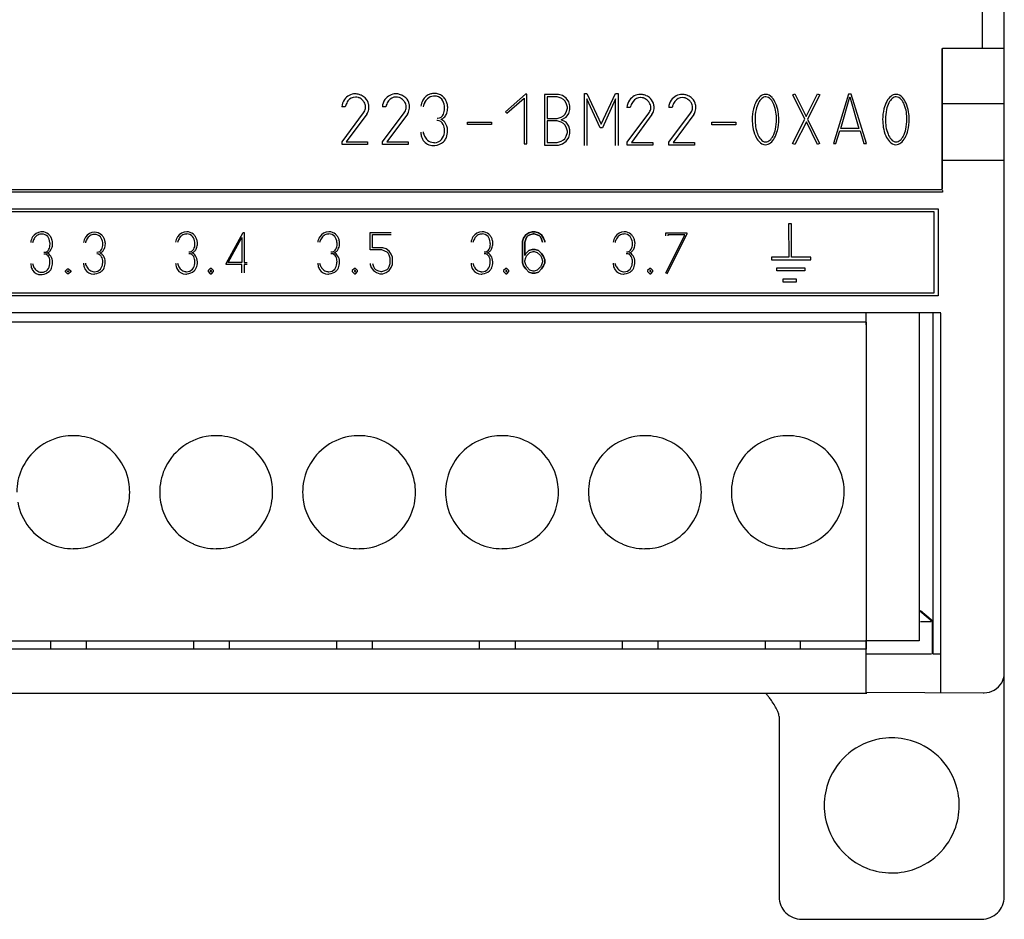
# Model space of a CAD drawing. Extents: x 0 to 196, y 0 to 96.
# Drawn here: x 161 to 196, y 0 to 32 of the extents above; entities that cross this region are included whole.
import ezdxf

# ---------------------------------------------------------------- set-up
doc = ezdxf.new("R2010")
doc.units = 0
doc.layers.add('DEFAULT_255_2_778', color=255, linetype='CONTINUOUS')

msp = doc.modelspace()

# ---------------------------------------------------------------- linework, layer by layer
at = {"layer": 'DEFAULT_255_2_778'}
for p, q in [((196.149, 8.646), (196.149, 87.046)), ((195.373, 30.788), (195.373, 32.688)), ((193.95, 25.772), (193.95, 30.772)), ((193.952, 25.793), (193.952, 30.793)), ((193.952, 30.793), (196.152, 30.793)), ((179.129, 29.161), (178.418, 28.533)), ((179.178, 29.161), (179.129, 29.161)), ((179.178, 27.392), (179.178, 29.161)), ((180.309, 29.156), (179.814, 29.156)), ((179.814, 29.156), (179.814, 27.356)), ((180.264, 29.066), (179.904, 29.066)), ((179.904, 29.066), (179.904, 28.301)), ((180.399, 29.021), (180.264, 29.066)), ((180.444, 29.111), (180.309, 29.156)), ((180.579, 29.021), (180.444, 29.111)), ((181.232, 27.338), (181.232, 29.19)), ((181.232, 29.19), (181.317, 29.19)), ((181.317, 29.19), (181.827, 28.097)), ((181.827, 28.097), (182.337, 29.19)), ((182.337, 29.19), (182.422, 29.19)), ((182.422, 29.19), (182.422, 27.338)), ((188.638, 29.141), (188.704, 29.174)), ((189.068, 28.272), (188.638, 29.141)), ((188.704, 29.174), (189.109, 28.363)), ((189.109, 28.363), (189.514, 29.174)), ((189.597, 29.141), (189.159, 28.272)), ((189.514, 29.174), (189.597, 29.141)), ((190.619, 29.157), (190.077, 27.405)), ((190.348, 27.944), (190.664, 29.067)), ((190.709, 29.157), (190.619, 29.157)), ((190.664, 29.067), (190.98, 27.944)), ((191.251, 27.405), (190.709, 29.157)), ((172.722, 28.709), (172.602, 28.709)), ((174.166, 28.711), (174.046, 28.711)), ((178.468, 28.483), (179.088, 29.02)), ((179.088, 29.02), (179.088, 27.392)), ((180.489, 28.976), (180.399, 29.021)), ((180.534, 28.931), (180.489, 28.976)), ((180.579, 28.841), (180.534, 28.931)), ((180.669, 28.885), (180.579, 29.021)), ((180.624, 28.706), (180.579, 28.841)), ((180.624, 28.661), (180.624, 28.706)), ((180.714, 28.75), (180.669, 28.885)), ((180.714, 28.616), (180.714, 28.75)), ((181.784, 27.963), (181.317, 28.991)), ((181.317, 28.991), (181.317, 27.338)), ((182.337, 28.991), (181.869, 27.963)), ((182.337, 27.338), (182.337, 28.991)), ((196.152, 28.82), (193.952, 28.82)), ((196.152, 28.82), (193.952, 28.82)), ((196.152, 28.82), (193.952, 28.82)), ((172.612, 27.468), (173.38, 28.502)), ((173.49, 28.453), (172.762, 27.468)), ((174.056, 27.47), (174.824, 28.504)), ((174.934, 28.455), (174.206, 27.47)), ((178.418, 28.533), (178.468, 28.483)), ((180.399, 28.346), (180.489, 28.391)), ((180.489, 28.391), (180.534, 28.436)), ((180.534, 28.436), (180.579, 28.526)), ((180.579, 28.526), (180.624, 28.661)), ((180.579, 28.346), (180.669, 28.481)), ((180.669, 28.481), (180.714, 28.616)), ((182.859, 28.692), (182.739, 28.692)), ((182.749, 27.452), (183.517, 28.486)), ((183.627, 28.436), (182.899, 27.451)), ((184.344, 28.692), (184.224, 28.692)), ((184.234, 27.452), (185.002, 28.486)), ((185.112, 28.436), (184.384, 27.451)), ((177.07, 28.171), (177.93, 28.171)), ((177.07, 28.08), (177.07, 28.171)), ((177.93, 28.08), (177.07, 28.08)), ((177.93, 28.171), (177.93, 28.08)), ((179.904, 28.301), (180.264, 28.301)), ((180.264, 28.211), (179.904, 28.211)), ((179.904, 28.211), (179.904, 27.446)), ((180.264, 28.301), (180.399, 28.346)), ((180.399, 28.166), (180.264, 28.211)), ((180.399, 28.256), (180.579, 28.346)), ((180.579, 28.166), (180.399, 28.256)), ((180.489, 28.121), (180.399, 28.166)), ((180.534, 28.076), (180.489, 28.121)), ((180.579, 27.986), (180.534, 28.076)), ((180.669, 28.031), (180.579, 28.166)), ((180.714, 27.896), (180.669, 28.031)), ((185.754, 28.166), (186.614, 28.166)), ((185.754, 28.075), (185.754, 28.166)), ((186.614, 28.075), (185.754, 28.075)), ((186.614, 28.166), (186.614, 28.075)), ((187.194, 28.261), (187.194, 28.261)), ((187.293, 28.267), (187.293, 28.267)), ((188.63, 27.404), (189.068, 28.272)), ((189.118, 28.181), (188.704, 27.371)), ((189.514, 27.371), (189.118, 28.181)), ((189.159, 28.272), (189.589, 27.404)), ((191.829, 28.261), (191.829, 28.261)), ((191.928, 28.267), (191.928, 28.267)), ((180.534, 27.581), (180.579, 27.671)), ((180.624, 27.851), (180.579, 27.986)), ((180.579, 27.671), (180.624, 27.806)), ((180.624, 27.806), (180.624, 27.851)), ((180.669, 27.626), (180.714, 27.761)), ((180.714, 27.761), (180.714, 27.896)), ((181.869, 27.963), (181.784, 27.963)), ((190.164, 27.405), (190.303, 27.854)), ((190.303, 27.854), (191.025, 27.854)), ((190.98, 27.944), (190.348, 27.944)), ((191.025, 27.854), (191.16, 27.405)), ((172.612, 27.37), (172.612, 27.468)), ((173.52, 27.37), (172.612, 27.37)), ((172.762, 27.468), (173.52, 27.468)), ((173.52, 27.468), (173.52, 27.37)), ((174.056, 27.371), (174.056, 27.47)), ((174.964, 27.371), (174.056, 27.371)), ((174.206, 27.47), (174.964, 27.47)), ((174.964, 27.47), (174.964, 27.371)), ((179.088, 27.392), (179.178, 27.392)), ((179.814, 27.356), (180.309, 27.356)), ((179.904, 27.446), (180.264, 27.446)), ((180.264, 27.446), (180.399, 27.491)), ((180.309, 27.356), (180.444, 27.401)), ((180.399, 27.491), (180.489, 27.536)), ((180.444, 27.401), (180.579, 27.491)), ((180.489, 27.536), (180.534, 27.581)), ((180.579, 27.491), (180.669, 27.626)), ((182.749, 27.353), (182.749, 27.452)), ((183.657, 27.353), (182.749, 27.353)), ((182.899, 27.451), (183.657, 27.451)), ((183.657, 27.451), (183.657, 27.353)), ((184.234, 27.353), (184.234, 27.452)), ((185.142, 27.353), (184.234, 27.353)), ((184.384, 27.451), (185.142, 27.451)), ((185.142, 27.451), (185.142, 27.353)), ((188.704, 27.371), (188.63, 27.404)), ((189.589, 27.404), (189.514, 27.371)), ((190.077, 27.405), (190.164, 27.405)), ((191.16, 27.405), (191.251, 27.405)), ((196.152, 26.805), (193.952, 26.805)), ((196.152, 26.805), (193.952, 26.805)), ((196.152, 26.805), (193.952, 26.805)), ((2.346, 25.772), (193.95, 25.772)), ((193.957, 25.682), (40.757, 25.682)), ((193.464, 25.768), (193.453, 25.77)), ((193.55, 25.765), (193.464, 25.768)), ((193.71, 25.762), (193.55, 25.765)), ((193.952, 25.761), (193.71, 25.762)), ((193.957, 25.741), (193.957, 25.682)), ((1.352, 25.092), (193.802, 25.092)), ((1.629, 24.992), (193.652, 24.992)), ((193.652, 24.992), (193.652, 22.091)), ((193.802, 25.092), (193.802, 21.992)), ((188.486, 24.553), (188.494, 23.371)), ((188.594, 24.553), (188.486, 24.553)), ((188.594, 23.371), (188.594, 24.553)), ((168.493, 23.15), (169.093, 24.247)), ((169.093, 24.247), (169.13, 24.247)), ((169.13, 24.247), (169.13, 23.186)), ((173.614, 23.626), (173.614, 24.248)), ((173.614, 24.248), (174.364, 24.248)), ((173.689, 23.699), (173.689, 24.175)), ((173.689, 24.175), (174.364, 24.175)), ((179.066, 24.052), (179.141, 24.162)), ((179.141, 24.162), (179.066, 24.052)), ((179.141, 24.162), (179.254, 24.235)), ((179.254, 24.235), (179.141, 24.162)), ((179.291, 24.162), (179.216, 24.125)), ((179.216, 24.125), (179.291, 24.162)), ((179.254, 24.235), (179.366, 24.272)), ((179.366, 24.272), (179.254, 24.235)), ((179.404, 24.199), (179.291, 24.162)), ((179.291, 24.162), (179.404, 24.198)), ((179.366, 24.272), (179.479, 24.272)), ((179.479, 24.272), (179.366, 24.272)), ((179.441, 24.199), (179.404, 24.199)), ((179.404, 24.198), (179.441, 24.198)), ((179.554, 24.162), (179.441, 24.199)), ((179.441, 24.198), (179.554, 24.162)), ((179.479, 24.272), (179.591, 24.235)), ((179.591, 24.235), (179.479, 24.272)), ((179.629, 24.125), (179.554, 24.162)), ((179.554, 24.162), (179.629, 24.125)), ((179.591, 24.235), (179.703, 24.162)), ((179.703, 24.162), (179.591, 24.235)), ((179.703, 24.162), (179.779, 24.052)), ((179.779, 24.052), (179.703, 24.162)), ((184.123, 24.127), (184.123, 24.237)), ((184.123, 24.237), (184.873, 24.237)), ((184.123, 22.808), (184.798, 24.164)), ((184.873, 24.2), (184.161, 22.771)), ((184.798, 24.164), (184.198, 24.164)), ((184.198, 24.164), (184.198, 24.127)), ((184.873, 24.237), (184.873, 24.2)), ((168.568, 23.186), (169.055, 24.064)), ((169.055, 24.064), (169.055, 23.186)), ((179.028, 23.942), (179.066, 24.052)), ((179.028, 23.173), (179.028, 23.942)), ((179.066, 24.052), (179.029, 23.942)), ((179.029, 23.942), (179.029, 23.173)), ((179.141, 24.015), (179.104, 23.905)), ((179.104, 23.905), (179.141, 24.015)), ((179.104, 23.905), (179.104, 23.429)), ((179.104, 23.429), (179.104, 23.905)), ((179.179, 24.089), (179.141, 24.015)), ((179.141, 24.015), (179.179, 24.088)), ((179.216, 24.125), (179.179, 24.089)), ((179.179, 24.088), (179.216, 24.125)), ((179.667, 24.089), (179.629, 24.125)), ((179.629, 24.125), (179.667, 24.088)), ((179.704, 24.015), (179.667, 24.089)), ((179.667, 24.088), (179.704, 24.015)), ((179.742, 23.905), (179.704, 24.015)), ((179.704, 24.015), (179.742, 23.905)), ((179.779, 24.052), (179.816, 23.942)), ((179.816, 23.942), (179.779, 24.052)), ((179.816, 23.942), (179.816, 23.905)), ((179.816, 23.905), (179.816, 23.942)), ((174.027, 23.626), (173.614, 23.626)), ((174.064, 23.699), (173.689, 23.699)), ((174.139, 23.589), (174.027, 23.626)), ((174.176, 23.662), (174.064, 23.699)), ((174.214, 23.552), (174.139, 23.589)), ((174.289, 23.589), (174.176, 23.662)), ((174.252, 23.516), (174.214, 23.552)), ((174.29, 23.443), (174.252, 23.516)), ((174.364, 23.479), (174.289, 23.589)), ((174.401, 23.369), (174.364, 23.479)), ((179.104, 23.429), (179.141, 23.502)), ((179.141, 23.502), (179.104, 23.429)), ((179.141, 23.502), (179.254, 23.612)), ((179.254, 23.612), (179.141, 23.502)), ((179.179, 23.429), (179.292, 23.539)), ((179.254, 23.612), (179.366, 23.649)), ((179.366, 23.649), (179.254, 23.612)), ((179.292, 23.539), (179.404, 23.575)), ((179.366, 23.649), (179.479, 23.649)), ((179.479, 23.649), (179.366, 23.649)), ((179.404, 23.575), (179.442, 23.575)), ((179.442, 23.575), (179.554, 23.539)), ((179.479, 23.649), (179.591, 23.612)), ((179.591, 23.612), (179.479, 23.649)), ((179.554, 23.539), (179.667, 23.429)), ((179.591, 23.612), (179.703, 23.502)), ((179.703, 23.502), (179.591, 23.612)), ((179.703, 23.502), (179.779, 23.392)), ((179.779, 23.392), (179.703, 23.502)), ((168.493, 23.113), (168.493, 23.15)), ((169.055, 23.113), (168.493, 23.113)), ((169.055, 23.186), (168.568, 23.186)), ((169.055, 22.82), (169.055, 23.113)), ((169.13, 23.186), (169.243, 23.186)), ((169.243, 23.113), (169.13, 23.113)), ((169.13, 23.113), (169.13, 22.82)), ((173.614, 23.15), (173.614, 23.113)), ((173.614, 23.113), (173.651, 23.003)), ((173.689, 23.15), (173.726, 23.04)), ((174.327, 23.333), (174.29, 23.443)), ((174.29, 23.04), (174.327, 23.15)), ((174.327, 23.15), (174.327, 23.333)), ((174.364, 23.003), (174.401, 23.113)), ((174.401, 23.113), (174.401, 23.369)), ((179.066, 23.062), (179.028, 23.173)), ((179.029, 23.173), (179.066, 23.062)), ((179.104, 23.245), (179.142, 23.355)), ((179.104, 23.209), (179.104, 23.245)), ((179.142, 23.099), (179.104, 23.209)), ((179.142, 23.355), (179.179, 23.429)), ((179.667, 23.429), (179.704, 23.355)), ((179.704, 23.355), (179.742, 23.245)), ((179.742, 23.209), (179.704, 23.099)), ((179.742, 23.245), (179.742, 23.209)), ((179.779, 23.392), (179.816, 23.282)), ((179.816, 23.282), (179.779, 23.392)), ((179.816, 23.173), (179.779, 23.062)), ((179.779, 23.062), (179.816, 23.173)), ((179.816, 23.282), (179.816, 23.173)), ((179.816, 23.173), (179.816, 23.282)), ((188.494, 23.371), (187.883, 23.371)), ((187.883, 23.371), (187.883, 23.272)), ((187.883, 23.272), (189.28, 23.272)), ((189.28, 23.371), (188.594, 23.371)), ((189.28, 23.272), (189.28, 23.371)), ((162.782, 22.889), (162.857, 22.962)), ((162.782, 22.889), (162.857, 22.962)), ((162.782, 22.852), (162.782, 22.889)), ((162.782, 22.852), (162.782, 22.889)), ((162.857, 22.779), (162.782, 22.852)), ((162.857, 22.779), (162.782, 22.852)), ((162.857, 22.962), (162.894, 22.962)), ((162.857, 22.962), (162.894, 22.962)), ((162.857, 22.889), (162.894, 22.889)), ((162.857, 22.852), (162.857, 22.889)), ((162.894, 22.852), (162.857, 22.852)), ((162.894, 22.779), (162.857, 22.779)), ((162.894, 22.779), (162.857, 22.779)), ((162.894, 22.962), (162.97, 22.889)), ((162.894, 22.962), (162.97, 22.889)), ((162.894, 22.889), (162.894, 22.852)), ((162.97, 22.852), (162.894, 22.779)), ((162.97, 22.852), (162.894, 22.779)), ((162.97, 22.889), (162.97, 22.852)), ((162.97, 22.889), (162.97, 22.852)), ((167.93, 22.967), (167.855, 22.893)), ((167.855, 22.893), (167.855, 22.857)), ((167.855, 22.857), (167.93, 22.784)), ((167.968, 22.967), (167.93, 22.967)), ((167.968, 22.893), (167.93, 22.893)), ((167.93, 22.893), (167.93, 22.857)), ((167.93, 22.857), (167.968, 22.857)), ((167.93, 22.784), (167.968, 22.784)), ((168.043, 22.893), (167.968, 22.967)), ((167.968, 22.857), (167.968, 22.893)), ((167.968, 22.784), (168.043, 22.857)), ((168.043, 22.857), (168.043, 22.893)), ((173.052, 22.967), (172.976, 22.893)), ((172.976, 22.893), (172.976, 22.857)), ((172.976, 22.857), (173.052, 22.784)), ((173.089, 22.967), (173.052, 22.967)), ((173.089, 22.893), (173.052, 22.893)), ((173.052, 22.893), (173.052, 22.857)), ((173.052, 22.857), (173.089, 22.857)), ((173.052, 22.784), (173.089, 22.784)), ((173.164, 22.893), (173.089, 22.967)), ((173.089, 22.857), (173.089, 22.893)), ((173.089, 22.784), (173.164, 22.857)), ((173.164, 22.857), (173.164, 22.893)), ((173.651, 23.003), (173.726, 22.894)), ((173.726, 23.04), (173.764, 22.967)), ((173.726, 22.894), (173.839, 22.821)), ((173.764, 22.967), (173.802, 22.931)), ((173.802, 22.931), (173.877, 22.894)), ((173.839, 22.821), (173.951, 22.784)), ((173.877, 22.894), (173.989, 22.858)), ((173.951, 22.784), (174.064, 22.784)), ((173.989, 22.858), (174.027, 22.858)), ((174.027, 22.858), (174.139, 22.894)), ((174.064, 22.784), (174.176, 22.821)), ((174.139, 22.894), (174.214, 22.931)), ((174.176, 22.821), (174.289, 22.894)), ((174.214, 22.931), (174.252, 22.967)), ((174.252, 22.967), (174.29, 23.04)), ((174.289, 22.894), (174.364, 23.003)), ((178.43, 22.967), (178.355, 22.893)), ((178.355, 22.893), (178.355, 22.857)), ((178.355, 22.857), (178.43, 22.784)), ((178.468, 22.967), (178.43, 22.967)), ((178.468, 22.893), (178.43, 22.893)), ((178.43, 22.893), (178.43, 22.857)), ((178.43, 22.857), (178.468, 22.857)), ((178.43, 22.784), (178.468, 22.784)), ((178.543, 22.893), (178.468, 22.967)), ((178.468, 22.857), (178.468, 22.893)), ((178.468, 22.784), (178.543, 22.857)), ((178.543, 22.857), (178.543, 22.893)), ((179.141, 22.953), (179.066, 23.062)), ((179.066, 23.062), (179.141, 22.953)), ((179.254, 22.843), (179.141, 22.953)), ((179.141, 22.953), (179.254, 22.843)), ((179.179, 23.025), (179.142, 23.099)), ((179.292, 22.915), (179.179, 23.025)), ((179.366, 22.806), (179.254, 22.843)), ((179.254, 22.843), (179.366, 22.806)), ((179.404, 22.879), (179.292, 22.915)), ((179.479, 22.806), (179.366, 22.806)), ((179.366, 22.806), (179.479, 22.806)), ((179.442, 22.879), (179.404, 22.879)), ((179.554, 22.915), (179.442, 22.879)), ((179.591, 22.843), (179.479, 22.806)), ((179.479, 22.806), (179.591, 22.843)), ((179.667, 23.025), (179.554, 22.915)), ((179.703, 22.953), (179.591, 22.843)), ((179.591, 22.843), (179.703, 22.953)), ((179.704, 23.099), (179.667, 23.025)), ((179.779, 23.062), (179.703, 22.953)), ((179.703, 22.953), (179.779, 23.062)), ((183.552, 22.967), (183.476, 22.893)), ((183.476, 22.893), (183.476, 22.857)), ((183.476, 22.857), (183.552, 22.784)), ((183.589, 22.967), (183.552, 22.967)), ((183.589, 22.893), (183.552, 22.893)), ((183.552, 22.893), (183.552, 22.857)), ((183.552, 22.857), (183.589, 22.857)), ((183.552, 22.784), (183.589, 22.784)), ((183.664, 22.893), (183.589, 22.967)), ((183.589, 22.857), (183.589, 22.893)), ((183.589, 22.784), (183.664, 22.857)), ((183.664, 22.857), (183.664, 22.893)), ((188.065, 22.991), (189.065, 22.991)), ((188.065, 22.891), (188.065, 22.991)), ((189.065, 22.891), (188.065, 22.891)), ((189.065, 22.991), (189.065, 22.891)), ((188.288, 22.602), (188.759, 22.602)), ((188.288, 22.486), (188.288, 22.602)), ((188.759, 22.486), (188.288, 22.486)), ((188.759, 22.602), (188.759, 22.486)), ((193.652, 22.091), (1.629, 22.091)), ((193.802, 21.992), (1.352, 21.992)), ((193.9, 21.39), (129.497, 21.39)), ((191.246, 20.968), (191.246, 21.393)), ((193.123, 21.385), (193.123, 9.739)), ((193.62, 9.267), (193.62, 21.385)), ((193.902, 7.902), (193.902, 21.384)), ((191.244, 21.061), (129.497, 21.061)), ((191.244, 21.061), (191.244, 9.732)), ((165.065, 15.021), (165.065, 15.021)), ((170.145, 15.021), (170.145, 15.021)), ((175.225, 15.021), (175.225, 15.021)), ((180.305, 15.021), (180.305, 15.021)), ((185.385, 15.021), (185.385, 15.021)), ((190.465, 15.021), (190.465, 15.021)), ((193.595, 10.416), (193.156, 10.788)), ((193.619, 10.427), (193.177, 10.807)), ((193.172, 10.424), (193.553, 10.424)), ((193.177, 10.427), (193.558, 10.427)), ((193.595, 9.281), (193.595, 10.416)), ((193.619, 9.269), (193.619, 10.427)), ((191.244, 9.732), (129.497, 9.732)), ((162.263, 9.438), (162.263, 9.732)), ((163.533, 9.438), (163.533, 9.732)), ((167.343, 9.438), (167.343, 9.732)), ((168.613, 9.438), (168.613, 9.732)), ((172.423, 9.438), (172.423, 9.732)), ((173.693, 9.438), (173.693, 9.732)), ((177.503, 9.438), (177.503, 9.732)), ((178.773, 9.438), (178.773, 9.732)), ((182.583, 9.438), (182.583, 9.732)), ((183.853, 9.438), (183.853, 9.732)), ((187.663, 9.438), (187.663, 9.732)), ((188.908, 9.438), (188.908, 9.732)), ((193.123, 9.739), (191.237, 9.739)), ((191.24, 7.87), (191.24, 9.769)), ((191.244, 9.733), (191.244, 9.438)), ((191.244, 9.438), (129.497, 9.438)), ((191.243, 9.282), (193.553, 9.282)), ((193.553, 9.282), (193.553, 9.263)), ((193.863, 9.267), (193.62, 9.267)), ((196.149, 0.646), (196.149, 8.646)), ((191.266, 7.872), (0.949, 7.846)), ((191.266, 7.872), (187.67, 7.872)), ((191.252, 7.918), (195.402, 7.893)), ((188.149, 7.046), (188.149, 0.646)), ((189.752, 3.893), (189.752, 3.893)), ((188.949, -0.154), (195.349, -0.154))]:
    msp.add_line(p, q, dxfattribs=at)
for centre, radius, start, end in [((173.084, 28.697), 0.475, 90.2642, 144.9363), ((173.083, 28.74), 0.317, 89.3243, 145.0564), ((173.081, 28.709), 0.463, 81.4178, 89.9976), ((173.087, 28.67), 0.386, 88.5982, 89.9948), ((173.082, 28.594), 0.463, 76.4153, 88.2522), ((173.079, 28.697), 0.475, 65.2873, 81.3573), ((173.071, 28.677), 0.497, 63.7265, 65.3765), ((173.106, 28.684), 0.476, 46.0742, 67.1149), ((174.528, 28.699), 0.475, 90.2667, 144.9391), ((174.527, 28.742), 0.317, 89.3243, 145.0564), ((174.525, 28.711), 0.463, 81.4414, 89.9978), ((174.531, 28.672), 0.386, 88.5982, 89.9948), ((174.526, 28.596), 0.463, 76.4153, 88.2522), ((174.523, 28.699), 0.475, 65.2826, 81.3807), ((174.515, 28.679), 0.496, 63.7183, 65.3722), ((174.549, 28.685), 0.477, 46.2033, 67.1175), ((175.902, 28.702), 0.488, 106.2358, 149.9669), ((175.897, 28.727), 0.368, 95.5614, 131.6814), ((175.9, 28.711), 0.478, 90.4676, 106.2677), ((175.896, 28.73), 0.365, 89.9977, 95.4283), ((175.9, 28.728), 0.462, 89.9966, 90.4166), ((175.897, 28.732), 0.363, 44.5996, 90.1433), ((175.902, 28.745), 0.445, 51.745, 90.2823), ((175.894, 28.736), 0.456, 44.2145, 51.6497), ((175.664, 28.585), 0.728, 34.9824, 40.0965), ((183.221, 28.68), 0.475, 90.2642, 144.9363), ((183.218, 28.692), 0.463, 81.4178, 89.9976), ((183.216, 28.68), 0.475, 65.2873, 81.3573), ((183.208, 28.66), 0.497, 63.7265, 65.3765), ((183.243, 28.667), 0.476, 46.0742, 67.1149), ((184.705, 28.68), 0.475, 90.2642, 144.9363), ((184.703, 28.692), 0.463, 81.4178, 89.9976), ((184.701, 28.68), 0.475, 65.2873, 81.3573), ((184.693, 28.66), 0.497, 63.7265, 65.3765), ((184.727, 28.667), 0.476, 46.0742, 67.1149), ((187.864, 28.633), 0.593, 130.3696, 152.61), ((187.672, 28.862), 0.293, 91.264, 130.7504), ((187.68, 28.848), 0.22, 91.503, 131.8588), ((187.652, 28.837), 0.319, 40.1593, 87.5647), ((187.661, 28.823), 0.245, 37.8996, 86.9374), ((192.499, 28.633), 0.593, 130.3696, 152.61), ((192.307, 28.862), 0.293, 91.264, 130.7504), ((192.315, 28.848), 0.22, 91.503, 131.8588), ((192.287, 28.837), 0.319, 40.1593, 87.5647), ((192.296, 28.823), 0.245, 37.8996, 86.9374), ((173.122, 28.671), 0.521, 145.0495, 175.8505), ((173.625, 28.436), 0.944, 159.365, 163.1798), ((173.315, 28.562), 0.609, 143.7803, 160.1594), ((173.17, 28.942), 0.104, 65.7999, 78.4097), ((173.081, 28.732), 0.332, 58.3975, 66.591), ((173.001, 28.599), 0.487, 49.5924, 58.6692), ((173.034, 28.634), 0.439, 34.2903, 49.949), ((173.148, 28.707), 0.304, 0.5857, 34.8563), ((173.131, 28.715), 0.436, 11.4554, 45.5962), ((173.152, 28.711), 0.3, 348.6566, 359.9131), ((173.116, 28.702), 0.452, 336.9148, 0.3174), ((173.097, 28.705), 0.471, 8.0859, 11.7964), ((173.089, 28.704), 0.48, 359.9927, 8.077), ((174.566, 28.673), 0.521, 145.0506, 175.8502), ((175.069, 28.438), 0.944, 159.365, 163.1798), ((174.759, 28.564), 0.609, 143.7803, 160.1594), ((174.614, 28.944), 0.104, 65.7999, 78.4097), ((174.525, 28.734), 0.332, 58.396, 66.5908), ((174.445, 28.601), 0.487, 49.5898, 58.6679), ((174.479, 28.636), 0.439, 34.2655, 49.9474), ((174.592, 28.709), 0.304, 0.5829, 34.8273), ((174.575, 28.717), 0.436, 11.7305, 45.7359), ((174.596, 28.713), 0.3, 348.6592, 359.9131), ((174.56, 28.703), 0.452, 336.9138, 0.3172), ((174.542, 28.707), 0.47, 8.0893, 12.0639), ((174.533, 28.706), 0.48, 359.9922, 8.082), ((175.954, 28.675), 0.546, 150.2196, 174.0654), ((176.128, 28.572), 0.65, 152.875, 167.2969), ((175.957, 28.66), 0.458, 131.7783, 153.0099), ((175.689, 28.664), 0.567, 7.0886, 34.7015), ((175.65, 28.654), 0.607, 0.0353, 7.6064), ((175.712, 28.619), 0.67, 31.3409, 34.9565), ((175.773, 28.655), 0.599, 19.6366, 31.4732), ((175.83, 28.675), 0.538, 5.1059, 19.6017), ((175.844, 28.677), 0.525, 0.0008, 5.0433), ((183.259, 28.655), 0.521, 145.0495, 175.8505), ((183.762, 28.419), 0.944, 159.365, 163.1798), ((183.451, 28.545), 0.609, 143.7803, 160.1594), ((183.22, 28.723), 0.317, 89.3243, 145.0564), ((183.224, 28.654), 0.386, 88.5982, 89.9948), ((183.219, 28.578), 0.463, 76.4153, 88.2522), ((183.307, 28.925), 0.104, 65.7999, 78.4097), ((183.218, 28.716), 0.332, 58.396, 66.5908), ((183.138, 28.582), 0.487, 49.5898, 58.6679), ((183.171, 28.617), 0.439, 34.2655, 49.9474), ((183.285, 28.69), 0.304, 0.5829, 34.8273), ((183.268, 28.698), 0.436, 11.4554, 45.5962), ((183.234, 28.689), 0.471, 8.0859, 11.7964), ((183.225, 28.687), 0.48, 359.9927, 8.077), ((184.744, 28.655), 0.521, 145.0495, 175.8505), ((185.247, 28.419), 0.944, 159.365, 163.1798), ((184.936, 28.545), 0.609, 143.7803, 160.1594), ((184.705, 28.723), 0.317, 89.3243, 145.0564), ((184.709, 28.654), 0.386, 88.5982, 89.9948), ((184.704, 28.578), 0.463, 76.4153, 88.2522), ((184.792, 28.925), 0.104, 65.7999, 78.4097), ((184.703, 28.716), 0.332, 58.396, 66.5908), ((184.623, 28.582), 0.487, 49.5898, 58.6679), ((184.656, 28.617), 0.439, 34.2655, 49.9474), ((184.769, 28.69), 0.304, 0.5829, 34.8273), ((184.752, 28.698), 0.436, 11.4554, 45.5962), ((184.719, 28.689), 0.471, 8.0859, 11.7964), ((184.71, 28.687), 0.48, 359.9927, 8.077), ((188.316, 28.386), 1.108, 152.0358, 166.7651), ((188.336, 28.396), 1.029, 153.3321, 167.7241), ((187.862, 28.64), 0.495, 131.4955, 154.0041), ((187.367, 28.559), 0.64, 21.3758, 40.3341), ((187.357, 28.555), 0.726, 23.058, 42.1749), ((186.838, 28.341), 1.212, 8.4438, 21.8719), ((186.863, 28.335), 1.267, 9.2029, 23.4593), ((192.951, 28.386), 1.108, 152.0358, 166.7651), ((192.971, 28.396), 1.029, 153.3321, 167.7241), ((192.497, 28.64), 0.495, 131.4955, 154.0041), ((192.002, 28.559), 0.64, 21.3758, 40.3341), ((191.992, 28.555), 0.726, 23.058, 42.1749), ((191.473, 28.341), 1.212, 8.4438, 21.8719), ((191.498, 28.335), 1.267, 9.2029, 23.4593), ((172.98, 28.775), 0.484, 325.721, 335.3976), ((173.093, 28.724), 0.36, 335.3419, 348.4897), ((173.222, 28.658), 0.338, 322.5838, 336.6632), ((174.424, 28.777), 0.484, 325.7294, 335.4036), ((174.537, 28.725), 0.36, 335.348, 348.4925), ((174.666, 28.66), 0.338, 322.5837, 336.662), ((176.004, 28.533), 0.227, 270.4545, 337.5939), ((176.01, 28.561), 0.321, 307.0082, 321.7107), ((175.781, 28.646), 0.477, 335.3214, 0.9779), ((175.89, 28.656), 0.475, 321.6355, 339.1412), ((175.842, 28.677), 0.527, 338.8664, 359.9853), ((183.117, 28.758), 0.484, 325.7294, 335.4036), ((183.23, 28.707), 0.36, 335.348, 348.4925), ((183.289, 28.694), 0.3, 348.6592, 359.9131), ((183.359, 28.641), 0.338, 322.5838, 336.6632), ((183.253, 28.685), 0.452, 336.9148, 0.3174), ((184.602, 28.758), 0.484, 325.7294, 335.4036), ((184.715, 28.707), 0.36, 335.348, 348.4925), ((184.774, 28.694), 0.3, 348.6592, 359.9131), ((184.844, 28.641), 0.338, 322.5838, 336.6632), ((184.738, 28.685), 0.452, 336.9148, 0.3174), ((188.794, 28.268), 1.6, 166.5494, 180.2336), ((188.864, 28.273), 1.571, 167.4527, 180.2403), ((186.423, 28.269), 1.633, 359.8999, 8.786), ((186.48, 28.264), 1.656, 359.8989, 9.5213), ((193.429, 28.268), 1.6, 166.5494, 180.2336), ((193.499, 28.273), 1.571, 167.4527, 180.2403), ((191.058, 28.269), 1.633, 359.8999, 8.786), ((191.115, 28.264), 1.656, 359.8989, 9.5213), ((176.003, 27.97), 0.259, 90.0181, 93.4579), ((176.006, 28.565), 0.259, 266.5216, 269.9814), ((176.001, 28.001), 0.227, 22.4112, 89.5432), ((176.12, 28.378), 0.106, 270.995, 292.0564), ((175.971, 27.922), 0.382, 39.4493, 66.7084), ((176.09, 28.454), 0.187, 291.8607, 306.9667), ((175.778, 27.889), 0.477, 359.0224, 24.684), ((175.892, 27.877), 0.471, 0.1415, 37.578), ((188.85, 28.258), 1.656, 179.8987, 189.5221), ((188.926, 28.264), 1.633, 179.8999, 188.786), ((188.511, 28.192), 1.212, 188.4438, 201.8719), ((186.485, 28.26), 1.571, 347.4527, 0.2403), ((186.539, 28.254), 1.598, 346.3562, 0.2414), ((193.485, 28.258), 1.656, 179.8987, 189.5221), ((193.561, 28.264), 1.633, 179.8999, 188.786), ((193.146, 28.192), 1.212, 188.4438, 201.8719), ((191.12, 28.26), 1.571, 347.4527, 0.2403), ((191.174, 28.254), 1.598, 346.3562, 0.2414), ((176.136, 27.856), 0.727, 183.3303, 193.6542), ((175.929, 27.802), 0.513, 193.2947, 213.2245), ((176.125, 27.963), 0.65, 192.6937, 207.1198), ((175.954, 27.874), 0.457, 206.9745, 228.4359), ((175.687, 27.871), 0.567, 325.291, 352.8956), ((175.647, 27.881), 0.607, 352.3792, 359.9649), ((175.708, 27.859), 0.656, 339.0763, 359.9791), ((175.739, 27.859), 0.625, 359.997, 1.762), ((188.468, 28.187), 1.268, 189.2036, 203.4598), ((187.973, 27.967), 0.726, 203.0585, 222.172), ((187.982, 27.974), 0.64, 201.3758, 220.3341), ((187.487, 27.893), 0.495, 311.4955, 334.0041), ((187.013, 28.138), 1.029, 333.3321, 347.7241), ((187.027, 28.131), 1.094, 331.4757, 346.5915), ((193.103, 28.187), 1.268, 189.2036, 203.4598), ((192.608, 27.967), 0.726, 203.0585, 222.172), ((192.617, 27.974), 0.64, 201.3758, 220.3341), ((192.122, 27.893), 0.495, 311.4955, 334.0041), ((191.648, 28.138), 1.029, 333.3321, 347.7241), ((191.662, 28.131), 1.094, 331.4757, 346.5915), ((175.846, 27.755), 0.417, 213.9997, 271.5608), ((175.894, 27.808), 0.368, 228.5511, 264.4267), ((175.857, 27.858), 0.52, 270.0268, 275.8902), ((175.893, 27.805), 0.365, 264.556, 270.0022), ((175.894, 27.802), 0.363, 269.8513, 315.411), ((175.848, 27.915), 0.578, 276.1974, 310.2322), ((176.061, 27.665), 0.249, 309.8558, 321.5304), ((175.911, 27.778), 0.437, 322.1891, 339.4809), ((187.679, 27.685), 0.319, 220.1531, 267.5595), ((187.688, 27.71), 0.245, 217.8996, 266.9374), ((187.66, 27.656), 0.29, 271.1147, 309.2388), ((187.669, 27.686), 0.22, 271.503, 311.8588), ((187.479, 27.878), 0.576, 309.1184, 332.0727), ((192.314, 27.685), 0.319, 220.1531, 267.5595), ((192.323, 27.71), 0.245, 217.8996, 266.9374), ((192.295, 27.656), 0.29, 271.1147, 309.2388), ((192.304, 27.686), 0.22, 271.503, 311.8588), ((192.114, 27.878), 0.576, 309.1184, 332.0727), ((161.946, 23.877), 0.395, 95.5455, 147.6917), ((161.94, 23.899), 0.294, 95.4911, 126.5547), ((161.943, 23.893), 0.378, 90.3954, 95.3305), ((161.94, 23.901), 0.293, 89.9983, 95.4075), ((161.943, 23.902), 0.37, 90, 90.3953), ((161.94, 23.9), 0.293, 44.1515, 90.0746), ((161.945, 23.913), 0.359, 49.9953, 90.2526), ((161.935, 23.901), 0.374, 43.8804, 49.9967), ((161.747, 23.78), 0.595, 34.1411, 39.7488), ((163.819, 23.86), 0.396, 90.4603, 145.5035), ((163.815, 23.881), 0.298, 95.2975, 123.8328), ((163.815, 23.88), 0.3, 89.9971, 95.285), ((163.816, 23.883), 0.297, 45.094, 90.1952), ((163.818, 23.875), 0.382, 90, 90.352), ((163.82, 23.892), 0.364, 49.084, 90.3353), ((163.814, 23.886), 0.372, 44.5669, 49.0044), ((167.095, 23.877), 0.395, 90.562, 146.5023), ((167.091, 23.898), 0.297, 95.3802, 125.0654), ((167.091, 23.897), 0.297, 89.9977, 95.3416), ((167.093, 23.892), 0.38, 89.9952, 90.3576), ((167.091, 23.899), 0.296, 44.7348, 90.1461), ((167.095, 23.91), 0.362, 49.5006, 90.2982), ((167.088, 23.901), 0.373, 44.2755, 49.4572), ((166.905, 23.783), 0.588, 34.5507, 40.1382), ((172.147, 23.877), 0.395, 90.562, 146.5023), ((172.143, 23.898), 0.297, 95.3802, 125.0654), ((172.143, 23.897), 0.297, 89.9977, 95.3416), ((172.146, 23.892), 0.38, 89.9952, 90.3576), ((172.144, 23.899), 0.296, 44.7348, 90.1461), ((172.148, 23.91), 0.362, 49.5006, 90.2982), ((172.14, 23.901), 0.373, 44.2755, 49.4572), ((171.958, 23.783), 0.588, 34.5507, 40.1382), ((177.595, 23.877), 0.395, 90.562, 146.5023), ((177.591, 23.898), 0.297, 95.3802, 125.0654), ((177.591, 23.897), 0.297, 89.9977, 95.3416), ((177.593, 23.892), 0.38, 89.9952, 90.3576), ((177.591, 23.899), 0.296, 44.7348, 90.1461), ((177.595, 23.91), 0.362, 49.5006, 90.2982), ((177.588, 23.901), 0.373, 44.2755, 49.4572), ((177.405, 23.783), 0.588, 34.5507, 40.1382), ((182.647, 23.877), 0.395, 90.562, 146.5023), ((182.643, 23.898), 0.297, 95.3802, 125.0654), ((182.643, 23.897), 0.297, 89.9977, 95.3416), ((182.646, 23.892), 0.38, 89.9952, 90.3576), ((182.644, 23.899), 0.296, 44.7348, 90.1461), ((182.648, 23.91), 0.362, 49.5006, 90.2982), ((182.64, 23.901), 0.373, 44.2755, 49.4572), ((182.458, 23.783), 0.588, 34.5494, 40.1382), ((161.992, 23.85), 0.448, 147.9223, 174.2674), ((162.128, 23.768), 0.526, 151.4317, 167.5884), ((161.98, 23.85), 0.358, 126.9138, 151.6016), ((161.763, 23.84), 0.469, 6.9737, 34.3235), ((161.847, 23.823), 0.386, 333.2972, 1.198), ((161.728, 23.831), 0.505, 0.0343, 7.5086), ((161.785, 23.806), 0.549, 31.0738, 34.1019), ((161.835, 23.835), 0.491, 17.9885, 31.2405), ((161.887, 23.851), 0.437, 337.2262, 359.9981), ((161.881, 23.85), 0.443, 1.6667, 17.9313), ((161.887, 23.851), 0.436, 0.0002, 1.6129), ((163.848, 23.845), 0.428, 145.9906, 174.1295), ((163.981, 23.764), 0.504, 150.5598, 167.2869), ((163.845, 23.842), 0.347, 124.2892, 150.7357), ((163.657, 23.834), 0.451, 7.1796, 35.056), ((163.743, 23.819), 0.366, 331.8269, 1.2833), ((163.637, 23.77), 0.582, 34.8088, 40.45), ((163.627, 23.826), 0.481, 0.0356, 7.6832), ((163.676, 23.798), 0.534, 31.7096, 34.7681), ((163.728, 23.828), 0.474, 18.4264, 31.8941), ((163.782, 23.845), 0.417, 336.309, 359.981), ((163.776, 23.845), 0.423, 1.7167, 18.3665), ((163.785, 23.845), 0.414, 359.9992, 1.6559), ((167.131, 23.856), 0.436, 146.8697, 174.189), ((167.265, 23.775), 0.513, 150.8625, 167.4258), ((167.124, 23.855), 0.351, 125.4801, 151.0234), ((166.925, 23.846), 0.458, 7.0709, 34.7523), ((167.01, 23.829), 0.374, 332.3824, 1.2539), ((166.893, 23.837), 0.491, 0.0346, 7.5905), ((166.944, 23.81), 0.541, 31.4872, 34.5105), ((166.995, 23.839), 0.482, 18.2706, 31.6649), ((167.049, 23.856), 0.425, 336.6364, 359.9897), ((167.043, 23.856), 0.431, 1.699, 18.2117), ((167.05, 23.856), 0.424, 0.0002, 1.6401), ((172.183, 23.856), 0.436, 146.8697, 174.189), ((172.317, 23.775), 0.513, 150.8625, 167.4258), ((172.177, 23.855), 0.351, 125.4801, 151.0234), ((171.977, 23.846), 0.458, 7.0709, 34.7523), ((172.062, 23.829), 0.374, 332.3824, 1.2539), ((171.945, 23.837), 0.491, 0.0346, 7.5905), ((171.996, 23.81), 0.541, 31.4872, 34.5105), ((172.047, 23.839), 0.482, 18.2706, 31.6649), ((172.101, 23.856), 0.425, 336.6364, 359.9897), ((172.095, 23.856), 0.431, 1.699, 18.2117), ((172.103, 23.856), 0.424, 0.0002, 1.6401), ((177.631, 23.856), 0.436, 146.8697, 174.189), ((177.765, 23.775), 0.513, 150.8625, 167.4258), ((177.624, 23.855), 0.351, 125.4801, 151.0234), ((177.425, 23.846), 0.458, 7.0709, 34.7523), ((177.51, 23.829), 0.374, 332.3824, 1.2539), ((177.393, 23.837), 0.491, 0.0346, 7.5905), ((177.444, 23.81), 0.541, 31.4872, 34.5105), ((177.495, 23.839), 0.482, 18.2706, 31.6649), ((177.549, 23.856), 0.425, 336.6364, 359.9897), ((177.543, 23.856), 0.431, 1.699, 18.2117), ((177.55, 23.856), 0.424, 0.0002, 1.6401), ((182.683, 23.856), 0.436, 146.8697, 174.189), ((182.817, 23.775), 0.513, 150.8625, 167.4258), ((182.677, 23.855), 0.351, 125.4801, 151.0234), ((182.477, 23.846), 0.458, 7.0709, 34.7523), ((182.562, 23.829), 0.374, 332.3824, 1.2539), ((182.445, 23.837), 0.491, 0.0346, 7.5905), ((182.496, 23.81), 0.541, 31.4858, 34.5092), ((182.547, 23.839), 0.482, 18.2696, 31.6631), ((182.601, 23.856), 0.425, 336.6346, 359.9891), ((182.595, 23.856), 0.431, 1.6987, 18.2104), ((182.603, 23.856), 0.424, 0.0002, 1.6405), ((162.027, 23.275), 0.207, 90.0185, 93.5576), ((162.029, 23.753), 0.207, 266.4682, 269.9792), ((162.027, 23.301), 0.181, 25.1739, 89.7162), ((162.028, 23.727), 0.181, 270.2848, 334.8253), ((162.122, 23.601), 0.0829, 270.8299, 290.4151), ((162, 23.235), 0.309, 33.6066, 66.4648), ((162.099, 23.662), 0.148, 290.5554, 307.4312), ((162.042, 23.739), 0.244, 307.0319, 318.1037), ((161.944, 23.824), 0.373, 318.4831, 337.6254), ((163.903, 23.274), 0.212, 90.0176, 93.457), ((163.905, 23.76), 0.212, 266.5415, 269.9824), ((163.903, 23.305), 0.18, 27.5276, 90.1522), ((163.905, 23.728), 0.18, 269.8691, 332.6838), ((163.998, 23.605), 0.084, 270.7442, 289.3125), ((163.879, 23.238), 0.308, 36.1167, 67.0866), ((163.976, 23.665), 0.148, 289.5565, 306.7694), ((163.924, 23.738), 0.238, 306.2804, 316.4268), ((163.834, 23.82), 0.359, 316.9011, 336.7429), ((167.178, 23.283), 0.21, 90.0195, 93.4818), ((167.18, 23.766), 0.21, 266.5156, 269.9824), ((167.178, 23.312), 0.181, 26.5415, 89.9836), ((167.18, 23.737), 0.18, 270.0317, 333.4928), ((167.273, 23.612), 0.0834, 270.7698, 289.664), ((167.153, 23.245), 0.308, 35.188, 66.8349), ((167.251, 23.672), 0.147, 289.8844, 307.055), ((167.195, 23.749), 0.242, 306.6204, 317.5444), ((167.103, 23.831), 0.366, 317.9168, 337.0293), ((172.23, 23.283), 0.21, 90.0195, 93.4818), ((172.232, 23.766), 0.21, 266.5156, 269.9824), ((172.23, 23.312), 0.181, 26.5415, 89.9836), ((172.232, 23.737), 0.18, 270.0317, 333.4928), ((172.325, 23.612), 0.0834, 270.7698, 289.664), ((172.205, 23.245), 0.308, 35.188, 66.8349), ((172.303, 23.672), 0.147, 289.8844, 307.055), ((172.247, 23.749), 0.242, 306.6204, 317.5444), ((172.155, 23.831), 0.366, 317.9168, 337.0293), ((177.678, 23.283), 0.21, 90.0195, 93.4818), ((177.68, 23.766), 0.21, 266.5156, 269.9824), ((177.678, 23.312), 0.181, 26.5415, 89.9836), ((177.68, 23.737), 0.18, 270.0317, 333.4928), ((177.773, 23.612), 0.0834, 270.7698, 289.664), ((177.653, 23.245), 0.308, 35.188, 66.8349), ((177.751, 23.672), 0.147, 289.8844, 307.055), ((177.695, 23.749), 0.242, 306.6204, 317.5444), ((177.603, 23.831), 0.366, 317.9168, 337.0293), ((182.73, 23.283), 0.21, 90.0195, 93.4818), ((182.732, 23.766), 0.21, 266.5156, 269.9824), ((182.73, 23.312), 0.181, 26.5415, 89.9836), ((182.732, 23.737), 0.18, 270.0317, 333.4928), ((182.825, 23.612), 0.0834, 270.772, 289.674), ((182.705, 23.245), 0.308, 35.2005, 66.8435), ((182.803, 23.672), 0.148, 289.8948, 307.0678), ((182.747, 23.749), 0.243, 306.6316, 317.5488), ((182.655, 23.831), 0.366, 317.9205, 337.0272), ((162.168, 23.178), 0.623, 183.3722, 191.2146), ((162.127, 23.26), 0.528, 192.4279, 208.3214), ((161.761, 23.187), 0.469, 325.6775, 353.0318), ((161.845, 23.204), 0.386, 358.802, 26.7015), ((161.726, 23.197), 0.505, 352.4962, 359.9659), ((161.916, 23.191), 0.404, 0.5159, 32.2303), ((161.778, 23.178), 0.542, 338.0823, 0.0238), ((161.8, 23.178), 0.519, 359.9955, 1.7584), ((164.03, 23.191), 0.609, 183.5166, 189.8021), ((163.979, 23.27), 0.504, 192.7292, 209.452), ((163.655, 23.199), 0.451, 324.9437, 352.8219), ((163.741, 23.215), 0.365, 358.7019, 28.3244), ((163.626, 23.207), 0.481, 352.3187, 359.9646), ((163.812, 23.202), 0.383, 0.4424, 34.5321), ((163.679, 23.189), 0.516, 337.0135, 0.027), ((163.7, 23.189), 0.495, 359.9969, 1.7871), ((167.312, 23.194), 0.616, 183.4588, 190.3232), ((167.264, 23.274), 0.514, 192.5723, 209.0994), ((166.922, 23.203), 0.459, 325.2755, 352.8677), ((167.008, 23.22), 0.374, 358.7431, 27.6355), ((166.891, 23.212), 0.491, 352.3553, 359.9644), ((167.079, 23.206), 0.391, 0.4626, 33.6711), ((166.944, 23.193), 0.527, 337.471, 0.0258), ((166.965, 23.194), 0.506, 359.9976, 1.7737), ((172.364, 23.194), 0.616, 183.4588, 190.3232), ((172.316, 23.274), 0.514, 192.5723, 209.0994), ((171.975, 23.203), 0.459, 325.2755, 352.8677), ((172.06, 23.22), 0.374, 358.7431, 27.6355), ((171.943, 23.212), 0.491, 352.3553, 359.9644), ((172.131, 23.206), 0.391, 0.4626, 33.6711), ((171.996, 23.193), 0.527, 337.471, 0.0258), ((172.017, 23.194), 0.506, 359.9976, 1.7737), ((177.812, 23.194), 0.616, 183.4588, 190.3232), ((177.764, 23.274), 0.514, 192.5723, 209.0994), ((177.422, 23.203), 0.459, 325.2755, 352.8677), ((177.508, 23.22), 0.374, 358.7431, 27.6355), ((177.391, 23.212), 0.491, 352.3553, 359.9644), ((177.579, 23.206), 0.391, 0.4626, 33.6711), ((177.444, 23.193), 0.527, 337.471, 0.0258), ((177.465, 23.194), 0.506, 359.9976, 1.7737), ((182.864, 23.194), 0.616, 183.4588, 190.3232), ((182.816, 23.274), 0.514, 192.5866, 209.1404), ((182.475, 23.203), 0.459, 325.2755, 352.8677), ((182.56, 23.22), 0.374, 358.7431, 27.6355), ((182.443, 23.212), 0.491, 352.3553, 359.9644), ((182.631, 23.206), 0.391, 0.4686, 33.6833), ((182.496, 23.193), 0.527, 337.4698, 0.0258), ((182.518, 23.194), 0.505, 359.9955, 1.7808), ((161.99, 23.138), 0.44, 190.6359, 211.3328), ((161.9, 23.087), 0.337, 211.9403, 271.5028), ((161.979, 23.178), 0.359, 208.1239, 232.9173), ((161.939, 23.129), 0.295, 233.283, 264.5118), ((161.909, 23.168), 0.418, 270.0275, 275.9938), ((161.938, 23.127), 0.293, 264.596, 270.0022), ((161.938, 23.127), 0.293, 269.9249, 315.8268), ((161.901, 23.216), 0.466, 276.3392, 310.5939), ((162.082, 23.007), 0.189, 309.9908, 318.0379), ((161.972, 23.097), 0.331, 319.2448, 338.6008), ((163.864, 23.157), 0.44, 189.1614, 209.7678), ((163.774, 23.11), 0.339, 210.5133, 271.7422), ((163.843, 23.192), 0.348, 209.2761, 235.7149), ((163.813, 23.152), 0.299, 236.1713, 264.6939), ((163.784, 23.2), 0.428, 270.0264, 275.8484), ((163.814, 23.154), 0.3, 264.7068, 270.0028), ((163.815, 23.151), 0.297, 269.8037, 314.8838), ((163.777, 23.244), 0.472, 276.1137, 309.7911), ((163.965, 23.021), 0.181, 309.2173, 315.4898), ((163.868, 23.105), 0.309, 316.9197, 337.5937), ((167.141, 23.158), 0.441, 189.698, 210.4079), ((167.05, 23.11), 0.338, 211.0976, 271.6411), ((167.123, 23.194), 0.352, 208.9338, 234.4961), ((167.089, 23.151), 0.296, 234.9119, 264.6413), ((167.059, 23.196), 0.424, 270.0269, 275.9105), ((167.089, 23.151), 0.297, 264.6817, 270.0029), ((167.089, 23.15), 0.295, 269.8607, 315.3321), ((167.052, 23.241), 0.47, 276.2088, 310.1117), ((167.238, 23.024), 0.184, 309.526, 316.4117), ((167.136, 23.11), 0.318, 317.7791, 338.0408), ((172.193, 23.158), 0.441, 189.698, 210.4079), ((172.102, 23.11), 0.338, 211.0976, 271.6411), ((172.175, 23.194), 0.352, 208.9338, 234.4961), ((172.141, 23.151), 0.296, 234.9119, 264.6413), ((172.111, 23.196), 0.424, 270.0269, 275.9105), ((172.141, 23.151), 0.297, 264.6817, 270.0029), ((172.142, 23.15), 0.295, 269.8607, 315.3321), ((172.104, 23.241), 0.47, 276.2088, 310.1117), ((172.29, 23.024), 0.184, 309.526, 316.4117), ((172.188, 23.11), 0.318, 317.7791, 338.0408), ((177.641, 23.158), 0.441, 189.698, 210.4079), ((177.55, 23.11), 0.338, 211.0976, 271.6411), ((177.623, 23.194), 0.352, 208.9338, 234.4961), ((177.589, 23.151), 0.296, 234.9119, 264.6413), ((177.559, 23.196), 0.424, 270.0269, 275.9105), ((177.589, 23.151), 0.297, 264.6817, 270.0029), ((177.589, 23.15), 0.295, 269.8607, 315.3321), ((177.552, 23.241), 0.47, 276.2088, 310.1117), ((177.738, 23.024), 0.184, 309.526, 316.4117), ((177.636, 23.11), 0.318, 317.7791, 338.0408), ((182.693, 23.158), 0.441, 189.698, 210.4079), ((182.602, 23.11), 0.338, 211.0976, 271.6411), ((182.675, 23.194), 0.352, 208.9782, 234.5149), ((182.641, 23.151), 0.297, 234.9291, 264.6278), ((182.611, 23.196), 0.424, 270.0269, 275.9105), ((182.641, 23.151), 0.297, 264.6688, 270.0029), ((182.642, 23.15), 0.295, 269.86, 315.3318), ((182.604, 23.241), 0.47, 276.2088, 310.1117), ((182.79, 23.024), 0.184, 309.5272, 316.4093), ((182.688, 23.11), 0.318, 317.778, 338.0393), ((163.054, 15.026), 2.002, 100.1984, 156.5132), ((163.057, 14.994), 2.034, 89.9713, 100.1395), ((163.062, 15.019), 2.009, 66.5701, 90.0987), ((163.063, 15.026), 2.002, 10.1964, 66.5133), ((168.134, 15.026), 2.002, 100.1984, 156.5132), ((168.137, 14.994), 2.034, 89.9713, 100.1395), ((168.142, 15.019), 2.009, 66.5701, 90.0987), ((168.143, 15.026), 2.002, 10.1964, 66.5133), ((173.214, 15.026), 2.002, 100.1984, 156.5132), ((173.217, 14.994), 2.034, 89.9713, 100.1395), ((173.222, 15.019), 2.009, 66.5701, 90.0987), ((173.223, 15.026), 2.002, 10.1964, 66.5133), ((178.294, 15.026), 2.002, 100.1984, 156.5132), ((178.297, 14.994), 2.034, 89.9713, 100.1395), ((178.302, 15.019), 2.009, 66.5701, 90.0987), ((178.303, 15.026), 2.002, 10.1964, 66.5133), ((183.374, 15.026), 2.002, 100.1984, 156.5132), ((183.377, 14.994), 2.034, 89.9713, 100.1395), ((183.382, 15.019), 2.009, 66.5701, 90.0987), ((183.383, 15.026), 2.002, 10.1964, 66.5133), ((188.454, 15.026), 2.002, 100.1984, 156.5132), ((188.457, 14.994), 2.034, 89.9713, 100.1395), ((188.462, 15.019), 2.009, 66.5701, 90.0987), ((188.463, 15.026), 2.002, 10.1964, 66.5133), ((163.06, 15.025), 2.009, 156.5693, 180.0982), ((168.14, 15.025), 2.009, 156.5693, 180.0982), ((173.22, 15.025), 2.009, 156.5693, 180.0982), ((178.3, 15.025), 2.009, 156.5693, 180.0982), ((183.38, 15.025), 2.009, 156.5693, 180.0982), ((188.46, 15.025), 2.009, 156.5693, 180.0982), ((163.031, 15.022), 2.034, 359.9713, 10.1385), ((168.111, 15.022), 2.034, 359.9713, 10.1385), ((173.191, 15.022), 2.034, 359.9713, 10.1385), ((178.271, 15.022), 2.034, 359.9713, 10.1385), ((183.351, 15.022), 2.034, 359.9713, 10.1385), ((188.431, 15.022), 2.034, 359.9713, 10.1385), ((163.056, 15.018), 2.009, 336.5711, 0.0985), ((168.166, 15.02), 2.034, 179.9713, 190.1395), ((168.136, 15.018), 2.009, 336.5711, 0.0985), ((173.245, 15.02), 2.034, 179.9713, 190.1395), ((173.216, 15.018), 2.009, 336.5711, 0.0985), ((178.326, 15.02), 2.034, 179.9713, 190.1395), ((178.296, 15.018), 2.009, 336.5711, 0.0985), ((183.406, 15.02), 2.034, 179.9713, 190.1395), ((183.376, 15.018), 2.009, 336.5711, 0.0985), ((188.486, 15.02), 2.034, 179.9713, 190.1395), ((188.456, 15.018), 2.009, 336.5711, 0.0985), ((163.054, 15.017), 2.002, 190.1984, 246.5132), ((168.134, 15.017), 2.002, 190.1984, 246.5132), ((173.214, 15.017), 2.002, 190.1984, 246.5132), ((178.294, 15.017), 2.002, 190.1984, 246.5132), ((183.374, 15.017), 2.002, 190.1984, 246.5132), ((188.454, 15.017), 2.002, 190.1984, 246.5132), ((163.063, 15.017), 2.002, 280.197, 336.5151), ((168.143, 15.017), 2.002, 280.197, 336.5151), ((173.223, 15.017), 2.002, 280.197, 336.5151), ((178.303, 15.017), 2.002, 280.197, 336.5151), ((183.383, 15.017), 2.002, 280.197, 336.5151), ((188.463, 15.017), 2.002, 280.197, 336.5151), ((163.055, 15.023), 2.009, 246.5693, 270.0982), ((163.059, 15.049), 2.034, 269.9712, 280.1389), ((168.135, 15.023), 2.009, 246.5693, 270.0982), ((168.139, 15.049), 2.034, 269.9712, 280.1389), ((173.215, 15.023), 2.009, 246.5693, 270.0982), ((173.219, 15.049), 2.034, 269.9712, 280.1389), ((178.295, 15.023), 2.009, 246.5693, 270.0982), ((178.299, 15.049), 2.034, 269.9712, 280.1389), ((183.375, 15.023), 2.009, 246.5693, 270.0982), ((183.379, 15.049), 2.034, 269.9712, 280.1389), ((188.455, 15.023), 2.009, 246.5693, 270.0982), ((188.459, 15.049), 2.034, 269.9712, 280.1389), ((195.418, 8.599), 0.732, 331.4509, 352.7879), ((195.177, 8.637), 0.976, 352.3144, 0.138), ((194.989, 8.638), 1.165, 2.2228, 2.5359), ((195.027, 8.64), 1.127, 0.0134, 2.2365), ((195.43, 8.633), 0.739, 270.4112, 328.6557), ((186.894, 7.104), 1.092, 40.9049, 44.7136), ((186.181, 6.482), 2.038, 38.1739, 40.9959), ((185.516, 5.956), 2.886, 35.2389, 38.2091), ((195.378, 8.899), 1.006, 271.3811, 273.2724), ((185.527, 5.958), 2.876, 30.7688, 35.3457), ((186.452, 6.503), 1.803, 24.7325, 30.9366), ((187.306, 6.894), 0.863, 16.4634, 24.8298), ((187.794, 7.036), 0.355, 2.2222, 16.8999), ((187.938, 7.046), 0.211, 0.0062, 0.8746), ((192.155, 3.89), 2.404, 100.3507, 158.4471), ((192.151, 3.879), 2.414, 89.9751, 100.2275), ((192.155, 3.899), 2.394, 68.5046, 90.0701), ((192.149, 3.891), 2.404, 10.6242, 68.445), ((192.146, 3.896), 2.394, 158.5051, 180.07), ((192.139, 3.894), 2.414, 359.9741, 10.5012), ((192.166, 3.892), 2.414, 179.9751, 190.2276), ((192.159, 3.89), 2.394, 338.5062, 0.0702), ((192.155, 3.895), 2.404, 190.351, 248.4494), ((192.15, 3.896), 2.404, 280.6245, 338.4473), ((192.149, 3.887), 2.394, 248.5067, 270.0701), ((192.153, 3.906), 2.414, 269.974, 280.5013), ((188.948, 0.646), 0.8, 180.0071, 225.0311), ((195.35, 0.646), 0.8, 314.9689, 359.9929), ((188.949, 0.646), 0.8, 224.9741, 269.9877), ((195.349, 0.646), 0.8, 270.0123, 315.0259)]:
    msp.add_arc(centre, radius, start, end, dxfattribs=at)

doc.saveas('drawing.dxf')
